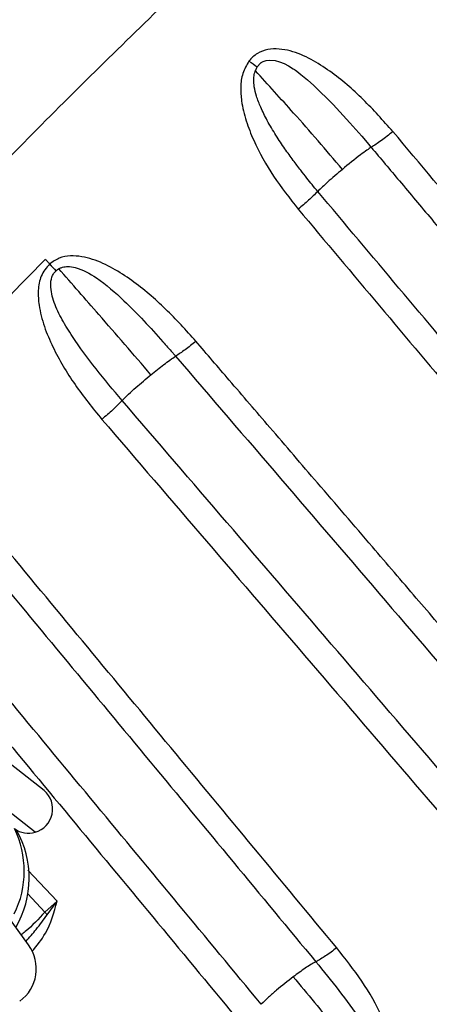
# Model space of a CAD drawing. Units: millimetres. Extents: x -1547 to 22834, y 9084 to 23956.
# Drawn here: x 3406 to 3456, y 14017 to 14139 of the extents above; entities that cross this region are included whole.
import ezdxf

# ---------------------------------------------------------------- set-up
doc = ezdxf.new("R2010")
doc.units = ezdxf.units.MM
doc.header["$LTSCALE"] = 100
doc.linetypes.add('SLD-Continua', pattern=[0])

msp = doc.modelspace()

# ---------------------------------------------------------------- linework, layer by layer
at = {"color": 7, "linetype": 'SLD-Continua', "lineweight": 25}
for p, q in [((3434.91, 14132.97), (3435.14, 14133.44)), ((3408.71, 14043.59), (3403.89, 14047.36)), ((3407.58, 14038.41), (3402.77, 14042.18)), ((3406.77, 14024.41), (3396.11, 14039.09)), ((3410.3, 14029.83), (3406.66, 14033.69)), ((3406.66, 14030.76), (3408.8, 14028.49)), ((3410.3, 14029.83), (3408.8, 14028.49)), ((3409.07, 14028.16), (3410.3, 14029.83))]:
    msp.add_line(p, q, dxfattribs=at)
at = {"color": 7, "linetype": 'SLD-Continua', "lineweight": 25, "flags": 128}
msp.add_lwpolyline([(3435.14, 14133.44), (3435.53, 14133.9), (3435.65, 14133.99), (3435.68, 14134.01), (3435.69, 14134.01), (3435.69, 14134.01), (3435.69, 14134.01), (3435.69, 14134.01), (3435.69, 14134.01), (3435.69, 14134.01), (3435.69, 14134.01), (3435.69, 14134.01), (3435.71, 14134.02), (3435.88, 14134.12), (3436.26, 14134.24), (3436.69, 14134.29), (3437.35, 14134.23), (3437.91, 14134.08), (3438.49, 14133.85), (3439.01, 14133.58), (3439.23, 14133.46), (3439.4, 14133.35), (3439.61, 14133.21), (3439.76, 14133.11), (3439.89, 14133.02), (3440.07, 14132.9), (3440.57, 14132.52), (3441.37, 14131.85), (3442.16, 14131.15), (3444.56, 14128.78), (3446.65, 14126.51), (3448.12, 14124.83), (3449, 14123.8), (3449.22, 14123.54), (3449.27, 14123.48), (3449.29, 14123.46), (3449.29, 14123.46), (3449.29, 14123.46), (3449.29, 14123.46), (3449.29, 14123.46), (3449.29, 14123.46)], dxfattribs=at)
at = {"color": 7, "linetype": 'SLD-Continua', "lineweight": 25}
for centre, radius, start, end in [((3458.16, 14166.61), 40.37, 233.4563, 235.2284), ((3439.68, 14136.49), 40.93, 222.2391, 223.8559), ((3406.75, 14041.3), 3.01, 286.027, 49.4447), ((3394.15, 14033.58), 12.08, 333.908, 25.9073), ((3406.73, 14041.09), 2.81, 232.2813, 287.737), ((3394.78, 14032.72), 12.07, 329.499, 29.5537), ((3533.68, 14131.89), 162.13, 219.6224, 219.7733), ((3402.73, 14021.47), 5, 306, 36)]:
    msp.add_arc(centre, radius, start, end, dxfattribs=at)
for points, knots in [([(3448.69, 13990.23), (3458.3, 13994.11), (3477.52, 14001.87), (3505.83, 14014.86), (3533.76, 14028.84), (3561.23, 14043.89), (3588.14, 14059.94), (3614.4, 14076.93), (3639.97, 14094.8), (3664.83, 14113.57), (3689, 14133.21), (3712.47, 14153.74), (3735.24, 14175.16), (3757.23, 14197.45), (3778.43, 14220.46), (3791.8, 14236.41), (3798.47, 14244.36)], [0, 0, 0, 0, 0.071247, 0.142535, 0.21397, 0.28566, 0.357424, 0.428876, 0.500116, 0.571253, 0.642394, 0.713645, 0.785116, 0.856908, 0.928611, 1, 1, 1, 1]), ([(3417.53, 14159.71), (3412.1, 14154.46), (3401.47, 14144.19), (3386.35, 14128.74), (3373, 14114.62), (3364.85, 14105.56), (3361.26, 14101.57)], [0, 0, 0, 0, 0.279222, 0.546531, 0.800663, 1, 1, 1, 1]), ([(3371.22, 14086.59), (3373.58, 14089.27), (3381.4, 14098.16), (3395.25, 14112.88), (3412.68, 14130.76), (3424.72, 14142.33), (3430.73, 14148.12)], [0, 0, 0, 0, 0.125785, 0.416679, 0.708652, 1, 1, 1, 1]), ([(3451.98, 14125.41), (3450.78, 14126.77), (3448.38, 14129.47), (3444.93, 14132.45), (3441.85, 14134.43), (3439.71, 14135.37), (3437.86, 14135.71), (3436.46, 14135.67), (3435.09, 14135.2), (3434.44, 14134.52), (3434.12, 14134.17)], [0, 0, 0, 0, 0.248396, 0.495418, 0.62042, 0.747146, 0.810255, 0.873576, 0.936619, 1, 1, 1, 1]), ([(3434.12, 14134.17), (3433.83, 14133.67), (3433.25, 14132.67), (3433.05, 14130.93), (3433.18, 14128.94), (3433.73, 14126.72), (3434.98, 14123.55), (3437.07, 14119.8), (3439.17, 14117.12), (3440.23, 14115.78)], [0, 0, 0, 0, 0.083457, 0.167158, 0.251035, 0.375986, 0.501348, 0.749985, 1, 1, 1, 1]), ([(3442.66, 14117.98), (3442.42, 14118.26), (3441.97, 14118.8), (3441.26, 14119.68), (3440.48, 14120.68), (3439.56, 14121.9), (3438.53, 14123.33), (3437.43, 14124.98), (3436.41, 14126.69), (3435.6, 14128.32), (3435.06, 14129.72), (3434.77, 14130.88), (3434.7, 14131.78), (3434.75, 14132.41), (3434.84, 14132.76), (3434.89, 14132.91), (3434.9, 14132.95), (3434.9, 14132.96), (3434.9, 14132.96), (3434.91, 14132.96), (3434.91, 14132.97)], [0, 0, 0, 0, 0.06271, 0.1205, 0.193313, 0.280909, 0.383002, 0.499352, 0.623179, 0.728874, 0.815635, 0.884612, 0.935995, 0.97164, 0.9926, 0.997954, 0.999388, 0.999797, 0.999924, 1, 1, 1, 1]), ([(3445.71, 14120.72), (3444.71, 14121.91), (3442.69, 14124.29), (3439.07, 14128.41), (3436.49, 14131.23), (3434.91, 14132.97)], [0, 0, 0, 0, 0.279055, 0.558236, 1, 1, 1, 1]), ([(3451.99, 14125.41), (3451.74, 14125.21), (3451.25, 14124.82), (3450.54, 14124.29), (3449.87, 14123.81), (3449.49, 14123.58), (3449.29, 14123.46)], [0, 0, 0, 0, 0.2499999, 0.5, 0.7499998, 1, 1, 1, 1]), ([(3512.34, 14053.52), (3505.66, 14061.48), (3492.3, 14077.4), (3472.18, 14101.36), (3458.72, 14117.39), (3451.99, 14125.41)], [0, 0, 0, 0, 0.333223, 0.66655, 1, 1, 1, 1]), ([(3449.29, 14123.46), (3449.12, 14123.35), (3448.72, 14123.09), (3447.51, 14122.2), (3446.47, 14121.34), (3445.71, 14120.72)], [0, 0, 0, 0, 0.168868, 0.395716, 1, 1, 1, 1]), ([(3449.29, 14123.46), (3450.46, 14122.07), (3452.96, 14119.09), (3456.97, 14114.32), (3461.49, 14108.93), (3466.52, 14102.95), (3472.05, 14096.36), (3477.99, 14089.28), (3484.2, 14081.89), (3490.29, 14074.64), (3495.98, 14067.85), (3501.07, 14061.79), (3505.53, 14056.47), (3508.31, 14053.17), (3509.59, 14051.64)], [0, 0, 0, 0, 0.057761, 0.123996, 0.198705, 0.281885, 0.373535, 0.473653, 0.577367, 0.682263, 0.776973, 0.861498, 0.93584, 1, 1, 1, 1]), ([(3445.71, 14120.72), (3445.08, 14120.18), (3443.98, 14119.25), (3443.05, 14118.36), (3442.66, 14117.98)], [0, 0, 0, 0, 0.573234, 1, 1, 1, 1]), ([(3502.93, 14046.21), (3496.26, 14054.16), (3482.91, 14070.05), (3462.82, 14093.98), (3449.38, 14109.98), (3442.66, 14117.98)], [0, 0, 0, 0, 0.333392, 0.666699, 1, 1, 1, 1]), ([(3440.23, 14115.78), (3446.96, 14107.77), (3460.41, 14091.76), (3480.5, 14067.83), (3493.85, 14051.93), (3500.53, 14043.98)], [0, 0, 0, 0, 0.3334475, 0.6667744, 1, 1, 1, 1]), ([(3427.53, 14099.38), (3426.31, 14100.74), (3423.86, 14103.45), (3420.36, 14106.46), (3417.27, 14108.47), (3415.16, 14109.45), (3413.36, 14109.92), (3411.96, 14110.02), (3410.54, 14109.79), (3409.76, 14109.24), (3409.38, 14108.97)], [0, 0, 0, 0, 0.24926, 0.498378, 0.623816, 0.748659, 0.810848, 0.873945, 0.936953, 1, 1, 1, 1]), ([(3385.27, 14084.4), (3389.16, 14088.66), (3396.89, 14097.15), (3404.87, 14105.46), (3408.85, 14109.59)], [0, 0, 0, 0, 0.502054, 1, 1, 1, 1]), ([(3409.38, 14108.97), (3408.98, 14108.5), (3408.19, 14107.54), (3407.91, 14105.67), (3408.04, 14103.55), (3408.67, 14101.18), (3410.1, 14097.84), (3412.43, 14093.92), (3414.71, 14091.09), (3415.86, 14089.68)], [0, 0, 0, 0, 0.0835559, 0.1673563, 0.2510859, 0.3762253, 0.5015739, 0.7506681, 1, 1, 1, 1]), ([(3408.85, 14109.59), (3408.95, 14109.48), (3409.12, 14109.27), (3409.3, 14109.06), (3409.38, 14108.97)], [0, 0, 0, 0, 0.560002, 1, 1, 1, 1]), ([(3410.51, 14108.38), (3410.51, 14108.38), (3410.51, 14108.38), (3410.51, 14108.38), (3410.52, 14108.39), (3410.56, 14108.41), (3410.71, 14108.48), (3411.06, 14108.62), (3411.72, 14108.69), (3413.23, 14108.44), (3415.69, 14107.04), (3419.29, 14103.89), (3422.28, 14100.64), (3424.32, 14098.31), (3424.84, 14097.72), (3424.96, 14097.57), (3425, 14097.53), (3425, 14097.52), (3425.01, 14097.52), (3425.01, 14097.52), (3425.01, 14097.52), (3425.01, 14097.52), (3425.01, 14097.52), (3425.01, 14097.52)], [0, 0, 0, 0, 0.000015, 0.000138, 0.000479, 0.001773, 0.006817, 0.026519, 0.059978, 0.109666, 0.264667, 0.500286, 0.874032, 0.968472, 0.992116, 0.998029, 0.999507, 0.999876, 0.999969, 0.999992, 0.999998, 0.999999, 1, 1, 1, 1]), ([(3418.38, 14092.02), (3417.29, 14093.32), (3415.11, 14095.91), (3412.64, 14099.25), (3410.92, 14102.01), (3409.9, 14104.11), (3409.44, 14105.94), (3409.57, 14107.18), (3409.84, 14107.78), (3410.06, 14108.02), (3410.17, 14108.13)], [0, 0, 0, 0, 0.2651338, 0.5275423, 0.6565872, 0.7811832, 0.8981601, 0.9508884, 0.9756992, 1, 1, 1, 1]), ([(3410.17, 14108.13), (3410.23, 14108.18), (3410.33, 14108.27), (3410.45, 14108.35), (3410.51, 14108.38)], [0, 0, 0, 0, 0.560134, 1, 1, 1, 1]), ([(3421.95, 14095.22), (3420.87, 14096.48), (3418.7, 14099), (3414.86, 14103.42), (3412.16, 14106.5), (3410.51, 14108.38)], [0, 0, 0, 0, 0.279119, 0.558388, 1, 1, 1, 1]), ([(3479.43, 14038.88), (3478.43, 14040.05), (3476.28, 14042.55), (3472.84, 14046.56), (3468.97, 14051.07), (3464.67, 14056.09), (3459.92, 14061.61), (3454.8, 14067.59), (3448.99, 14074.37), (3442.93, 14081.43), (3437, 14088.34), (3431.97, 14094.2), (3428.91, 14097.77), (3427.53, 14099.38)], [0, 0, 0, 0, 0.058045, 0.124451, 0.199221, 0.282355, 0.373856, 0.473725, 0.578752, 0.709852, 0.823763, 0.920481, 1, 1, 1, 1]), ([(3421.95, 14095.22), (3422.49, 14095.65), (3423.3, 14096.3), (3424.33, 14097.07), (3424.78, 14097.37), (3425.01, 14097.52)], [0, 0, 0, 0, 0.498328, 0.749318, 1, 1, 1, 1]), ([(3425.01, 14097.52), (3433.7, 14087.39), (3451.03, 14067.19), (3468.26, 14047.09), (3476.85, 14037.08)], [0, 0, 0, 0, 0.501581, 1, 1, 1, 1]), ([(3418.38, 14092.02), (3418.64, 14092.28), (3419.16, 14092.8), (3420.38, 14093.9), (3421.33, 14094.69), (3421.95, 14095.22)], [0, 0, 0, 0, 0.251201, 0.501562, 1, 1, 1, 1]), ([(3418.38, 14092.02), (3418.01, 14091.64), (3417.26, 14090.87), (3416.32, 14090.07), (3415.86, 14089.68)], [0, 0, 0, 0, 0.50001, 1, 1, 1, 1]), ([(3470.18, 14031.64), (3461.58, 14041.68), (3444.36, 14061.75), (3427.04, 14081.93), (3418.38, 14092.02)], [0, 0, 0, 0, 0.499918, 1, 1, 1, 1]), ([(3415.86, 14089.68), (3424.52, 14079.58), (3441.85, 14059.4), (3459.07, 14039.32), (3467.68, 14029.28)], [0, 0, 0, 0, 0.5001, 1, 1, 1, 1]), ([(3445.01, 14024.05), (3438.15, 14032.34), (3424.44, 14048.9), (3410.66, 14065.54), (3403.77, 14073.86)], [0, 0, 0, 0, 0.499918, 1, 1, 1, 1]), ([(3401.22, 14072.08), (3408.1, 14063.77), (3421.87, 14047.15), (3435.57, 14030.6), (3442.42, 14022.32)], [0, 0, 0, 0, 0.500057, 1, 1, 1, 1]), ([(3435.65, 14017.04), (3428.8, 14025.31), (3415.12, 14041.84), (3401.36, 14058.44), (3394.49, 14066.74)], [0, 0, 0, 0, 0.499935, 1, 1, 1, 1]), ([(3391.91, 14064.43), (3398.79, 14056.13), (3412.55, 14039.53), (3426.24, 14022.99), (3433.09, 14014.73)], [0, 0, 0, 0, 0.500079, 1, 1, 1, 1]), ([(3407.18, 14023.58), (3407.79, 14024.32), (3409.3, 14026.16), (3409.93, 14028.46), (3410.3, 14029.83)], [0, 0, 0, 0, 0.400006, 1, 1, 1, 1]), ([(3408.8, 14028.49), (3408.02, 14027.65), (3407.09, 14026.65), (3406.03, 14025.79), (3405.86, 14025.66)], [0, 0, 0, 0, 0.844297, 1, 1, 1, 1]), ([(3406.44, 14024.86), (3406.87, 14025.35), (3407.81, 14026.4), (3408.63, 14027.55), (3409.07, 14028.16)], [0, 0, 0, 0, 0.46144, 1, 1, 1, 1]), ([(3445.01, 14024.05), (3444.54, 14023.7), (3443.59, 14022.98), (3442.81, 14022.54), (3442.42, 14022.33)], [0, 0, 0, 0, 0.500013, 1, 1, 1, 1]), ([(3450.22, 14005.9), (3450.56, 14006.18), (3451.25, 14006.74), (3451.86, 14007.93), (3452.14, 14009.21), (3452.13, 14010.94), (3451.66, 14013.06), (3450.38, 14016.26), (3448.2, 14019.99), (3446.08, 14022.7), (3445.01, 14024.05)], [0, 0, 0, 0, 0.062749, 0.125785, 0.188901, 0.251902, 0.377308, 0.502922, 0.751127, 1, 1, 1, 1]), ([(3442.42, 14022.33), (3442.21, 14022.21), (3441.8, 14021.99), (3440.86, 14021.37), (3440.12, 14020.82), (3439.62, 14020.46)], [0, 0, 0, 0, 0.251045, 0.499886, 1, 1, 1, 1]), ([(3442.42, 14022.33), (3443.38, 14021.15), (3445.28, 14018.8), (3447.53, 14015.76), (3449.09, 14013.23), (3450.03, 14011.32), (3450.53, 14009.69), (3450.54, 14008.4), (3450.28, 14007.86), (3450.15, 14007.59)], [0, 0, 0, 0, 0.265618, 0.526783, 0.655326, 0.779687, 0.895686, 0.949106, 1, 1, 1, 1]), ([(3439.62, 14020.46), (3438.92, 14019.91), (3437.87, 14019.09), (3436.51, 14017.91), (3435.93, 14017.33), (3435.65, 14017.04)], [0, 0, 0, 0, 0.499079, 0.750082, 1, 1, 1, 1]), ([(3439.62, 14020.46), (3441.37, 14018.34), (3444.87, 14014.09), (3448.39, 14009.76), (3450.15, 14007.59)], [0, 0, 0, 0, 0.498067, 1, 1, 1, 1]), ([(3486.33, 14019.19), (3479.89, 14016.3), (3468.37, 14011.14), (3456.69, 14006.37), (3451.56, 14004.28)], [0, 0, 0, 0, 0.559992, 1, 1, 1, 1])]:
    msp.add_open_spline(points, degree=3, knots=knots, dxfattribs=at)
for points in [[(3442.66, 14117.98), (3442.29, 14117.62), (3441.57, 14116.9), (3440.68, 14116.15), (3440.23, 14115.78)], [(3427.53, 14099.38), (3427.07, 14099.01), (3426.15, 14098.26), (3425.39, 14097.77), (3425.01, 14097.52)]]:
    msp.add_open_spline(points, degree=3, dxfattribs=at)

doc.saveas('drawing.dxf')
